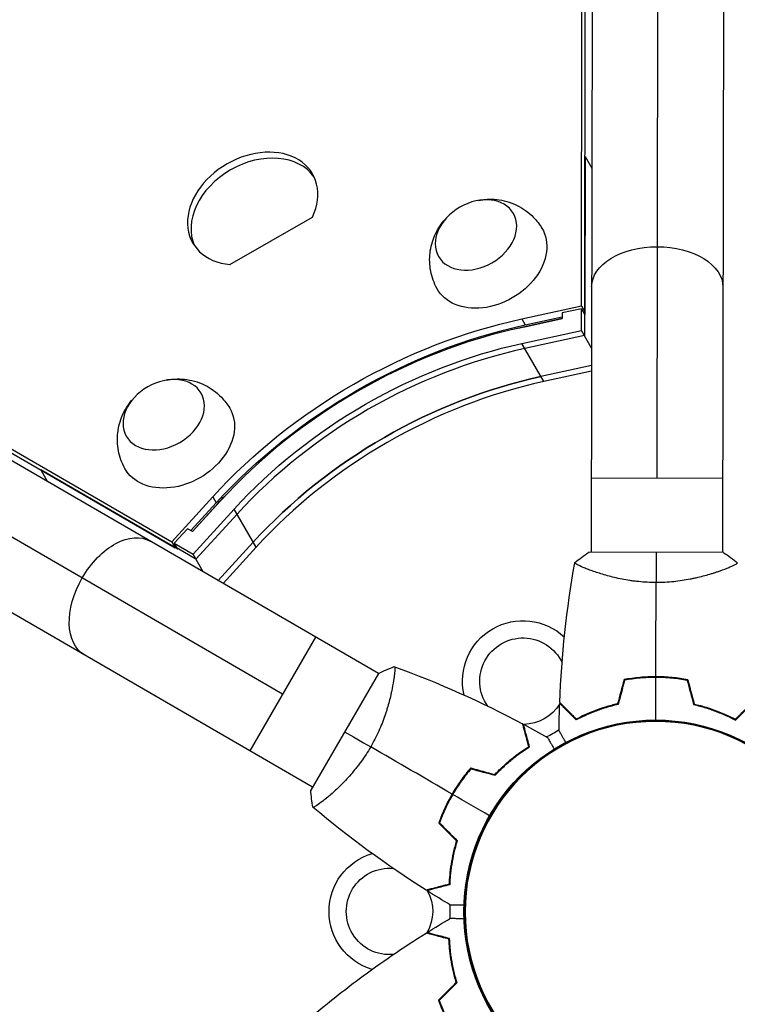
# Model space of a CAD drawing. Units: millimetres. Extents: x -9599 to 8387, y -8713 to 9159.
# Drawn here: x 2235 to 2443, y 1988 to 2272 of the extents above; entities that cross this region are included whole.
import ezdxf

# ---------------------------------------------------------------- set-up
doc = ezdxf.new("R2010")
doc.units = ezdxf.units.MM
doc.header["$LTSCALE"] = 20
doc.layers.add('2d', color=230, linetype='Continuous')

msp = doc.modelspace()

# ---------------------------------------------------------------- linework, layer by layer
at = {"layer": '2d'}
for p, q in [((2401.62, 2992.38), (2400.38, 2118.38)), ((2439.62, 2992.32), (2438.38, 2118.32)), ((2419.41, 2139.79), (2420.59, 2971.79)), ((2397.52, 2189.63), (2398.55, 2916.65)), ((2398.52, 2187.89), (2399.56, 2914.91)), ((2338.77, 2083.35), (1582.48, 2521.43)), ((1591.13, 2494.46), (2311.07, 2077.44)), ((2319.72, 2050.47), (1563.44, 2488.54)), ((1649.88, 2485.81), (2278.98, 2121.41)), ((1650.88, 2484.08), (2279.98, 2119.67)), ((2398.62, 2232.84), (2398.56, 2187.08)), ((2398.59, 2232.83), (2398.62, 2232.84)), ((2398.62, 2232.84), (2400.54, 2229.5)), ((2295.83, 2201.62), (2319.71, 2215.36)), ((2380.28, 2185.89), (2397.52, 2189.63)), ((2397.56, 2188.82), (2391.98, 2187.61)), ((2391.98, 2187.61), (2391.98, 2185.97)), ((2397.52, 2189.63), (2398.52, 2187.89)), ((2397.55, 2182.51), (2397.56, 2188.82)), ((2397.56, 2188.82), (2398.56, 2187.08)), ((2398.14, 2187.81), (2398.52, 2187.89)), ((2398.39, 2187.37), (2398.38, 2181.06)), ((2380.28, 2185.89), (2381.28, 2184.15)), ((2391.98, 2185.97), (2380.31, 2183.44)), ((2381.14, 2183.64), (2391.98, 2185.98)), ((2381.28, 2184.15), (2391.98, 2186.47)), ((2380.3, 2178.78), (2397.55, 2182.51)), ((2400.47, 2177.44), (2397.55, 2182.51)), ((2386.64, 2167.76), (2380.3, 2178.78)), ((2398.38, 2181.06), (2381.14, 2177.33)), ((2400.46, 2172.39), (2385.81, 2169.21)), ((2400.46, 2170.75), (2386.64, 2167.76)), ((2241.11, 2142.19), (2243.06, 2138.79)), ((2280.7, 2119.26), (2241.11, 2142.19)), ((2438.41, 2139.76), (2400.41, 2139.81)), ((2278.98, 2121.41), (2290.88, 2134.45)), ((2293.01, 2133.21), (2284.97, 2124.39)), ((2290.88, 2134.45), (2291.88, 2132.71)), ((2284.52, 2124.65), (2291.88, 2132.71)), ((2284.95, 2124.4), (2292.42, 2132.58)), ((2285.16, 2117.83), (2297.05, 2130.87)), ((2303.39, 2119.85), (2297.05, 2130.87)), ((2297.89, 2129.42), (2285.99, 2116.39)), ((2283.54, 2125.21), (2279.7, 2121)), ((2284.97, 2124.39), (2283.54, 2125.21)), ((2278.98, 2121.41), (2279.98, 2119.67)), ((2280.7, 2119.26), (2279.7, 2121)), ((2279.7, 2121), (2285.16, 2117.83)), ((2279.98, 2119.67), (2280.27, 2119.99)), ((2285.99, 2116.39), (2280.53, 2119.55)), ((2292.42, 2110.2), (2302.56, 2121.3)), ((2303.39, 2119.85), (2293.83, 2109.38)), ((2288.11, 2112.7), (2285.16, 2117.83)), ((2438.64, 2118.32), (2399.64, 2118.38)), ((2438.38, 2113.23), (2438.38, 2113.23)), ((2400.38, 2113.1), (2400.38, 2113.1)), ((2320.6, 2093.88), (2301.55, 2061)), ((2338.77, 2083.35), (2319.22, 2049.61)), ((2414.1, 2082.15), (2414.1, 2081.94)), ((2417.12, 2082.15), (2417.12, 2082.35)), ((2421.12, 2082.35), (2421.12, 2082.15)), ((2424.15, 2082.12), (2424.15, 2081.92)), ((2343.1, 2080.85), (2343.1, 2080.85)), ((2362.88, 2052.7), (2363.05, 2052.6)), ((2324.37, 2047.78), (2324.37, 2047.78)), ((2361.17, 2050.2), (2361.34, 2050.09)), ((2359.34, 2046.64), (2359.16, 2046.74)), ((2357.83, 2044.01), (2358.01, 2043.91))]:
    msp.add_line(p, q, dxfattribs=at)
msp.add_circle((2418.99, 2014.35), 55.5, dxfattribs=at)
at = {"layer": '2d', "extrusion": (0, 0, -1)}
for radius in [55.28, 55.11]:
    msp.add_circle((-2418.99, 2014.35), radius, dxfattribs=at)
for centre, radius, start, end in [((-2380.62, 2081.11), 17.5, 346.6805, 133.2162), ((-2380.62, 2081.11), 12.5, 324.7709, 154.7759), ((-2380.62, 2081.11), 12.5, 211.8561, 268.9433), ((-2380.62, 2081.11), 12.5, 210.3032, 211.2503), ((-2380.62, 2081.11), 17.5, 214.5834, 215.2487), ((-2380.62, 2081.11), 12.5, 269.2788, 270.2278), ((-2380.62, 2081.11), 17.5, 233.4141, 247.0337), ((-2380.62, 2081.11), 17.5, 265.172, 265.8378), ((-2341.99, 2014.5), 17.5, 286.6804, 73.2128), ((-2341.99, 2014.5), 12.5, 264.77, 94.771), ((-2341.99, 2014.5), 12.5, 150.3032, 151.2503), ((-2341.99, 2014.5), 12.5, 151.8561, 208.9433), ((-2341.99, 2014.5), 17.5, 154.5834, 155.2487), ((-2341.99, 2014.5), 17.5, 173.4141, 187.0337), ((-2341.99, 2014.5), 12.5, 209.2788, 210.2278), ((-2341.99, 2014.5), 17.5, 205.172, 205.8378)]:
    msp.add_arc(centre, radius, start, end, dxfattribs=at)
at = {"layer": '2d'}
for centre, major_axis, start_param, end_param in [((2303.4, 2216.09), (-17.33, -9.98), 3.209112, 6.215666), ((2302.4, 2217.83), (-17.33, -9.98), 2.330558, 7.09422), ((2380.17, 2082.73), (-110.66, -63.68), 4.30694, 5.117838), ((2381, 2081.28), (-105.53, -60.73), 4.30694, 5.117838), ((2381, 2081.28), (-105.53, -60.73), 4.30694, 5.117838), ((2385.67, 2073.16), (-105.53, -60.73), 4.30694, 5.117838), ((2386.5, 2071.71), (-105.53, -60.73), 4.30694, 5.117838)]:
    msp.add_ellipse(centre, major_axis=major_axis, ratio=0.74345, start_param=start_param, end_param=end_param, dxfattribs=at)
at = {"layer": '2d', "extrusion": (0, 0, -1)}
for centre in [(2367.01, 2210.17), (2276.66, 2158.18)]:
    msp.add_ellipse(centre, major_axis=(10.83, 6.23), ratio=0.74345, dxfattribs=at)
for centre, major_axis, ratio, start_param, end_param in [((2371.01, 2203.22), (15.17, 8.73), 0.74345, 6.270742, 9.437221), ((2419.49, 2195.1), (-19, 0.03), 0.61457, 0, 1.570796), ((2419.49, 2195.1), (-19, 0.03), 0.61457, 1.570796, 3.141593), ((2380.13, 2082.74), (113.33, 65.22), 0.74345, 4.30694, 5.117838), ((2381.13, 2081), (113.33, 65.22), 0.74345, 4.30694, 5.117838), ((2381, 2081.28), (112.47, 64.72), 0.74345, 5.094592, 5.117838), ((2380.17, 2082.73), (105.53, 60.73), 0.74345, 4.30694, 5.117838), ((2385.67, 2073.16), (105.53, 60.73), 0.74345, 4.30694, 5.117838), ((2280.66, 2151.22), (15.17, 8.73), 0.74345, 6.270742, 9.437221), ((2381, 2081.28), (112.47, 64.72), 0.74345, 4.30694, 4.330185), ((2263.21, 2105.16), (-9.52, -16.44), 0.61457, 1.570796, 3.141593), ((2263.21, 2105.16), (-9.52, -16.44), 0.61457, 0, 1.570796)]:
    msp.add_ellipse(centre, major_axis=major_axis, ratio=ratio, start_param=start_param, end_param=end_param, dxfattribs=at)
at = {"layer": '2d'}
for points, knots in [([(2367.72, 2220.17), (2369.34, 2220.49), (2371.11, 2220.62), (2374.89, 2220.22), (2376.9, 2219.71), (2380.58, 2217.89), (2382.24, 2216.73), (2384.59, 2214.29), (2385.41, 2213.23), (2386.1, 2212.08)], [2.399114, 2.399114, 2.399114, 2.399114, 2.749491, 2.749491, 3.08602, 3.08602, 3.362055, 3.362055, 3.534598, 3.534598, 3.534598, 3.534598]), ([(2355.77, 2194.63), (2354.87, 2196.24), (2354.25, 2197.99), (2353.57, 2201.53), (2353.53, 2203.31), (2353.92, 2206.78), (2354.4, 2208.43), (2355.76, 2211.59), (2356.69, 2213.02), (2357.81, 2214.35), (2357.91, 2214.47), (2358.01, 2214.58)], [0.417892, 0.417892, 0.417892, 0.417892, 0.65585, 0.65585, 0.905602, 0.905602, 1.187813, 1.187813, 1.52142, 1.52142, 1.553376, 1.553376, 1.553376, 1.553376]), ([(2277.37, 2168.17), (2278.99, 2168.5), (2280.76, 2168.63), (2284.54, 2168.23), (2286.55, 2167.72), (2290.23, 2165.89), (2291.89, 2164.73), (2294.24, 2162.3), (2295.06, 2161.24), (2295.75, 2160.09)], [2.399114, 2.399114, 2.399114, 2.399114, 2.749491, 2.749491, 3.08602, 3.08602, 3.362055, 3.362055, 3.534598, 3.534598, 3.534598, 3.534598]), ([(2265.42, 2142.63), (2264.52, 2144.25), (2263.9, 2146), (2263.22, 2149.54), (2263.18, 2151.31), (2263.57, 2154.78), (2264.05, 2156.43), (2265.41, 2159.59), (2266.34, 2161.02), (2267.46, 2162.36), (2267.56, 2162.47), (2267.66, 2162.59)], [0.417892, 0.417892, 0.417892, 0.417892, 0.65585, 0.65585, 0.905602, 0.905602, 1.187813, 1.187813, 1.52142, 1.52142, 1.553376, 1.553376, 1.553376, 1.553376]), ([(2419.13, 2109.62), (2418.26, 2109.62), (2417.4, 2109.65), (2415.71, 2109.74), (2414.88, 2109.81), (2413.64, 2109.94), (2413.23, 2109.98), (2412.41, 2110.09), (2412, 2110.15), (2410.8, 2110.33), (2410.03, 2110.47), (2408.52, 2110.76), (2407.79, 2110.92), (2406.38, 2111.26), (2405.69, 2111.44), (2403.72, 2111.98), (2402.53, 2112.35), (2400.93, 2112.9), (2400.42, 2113.08), (2399.48, 2113.44), (2399.04, 2113.6), (2397.85, 2114.09), (2397.2, 2114.38), (2396.45, 2114.75), (2396.25, 2114.85), (2395.92, 2115.04), (2395.8, 2115.12), (2395.69, 2115.22), (2395.66, 2115.25), (2395.63, 2115.29), (2395.62, 2115.31), (2395.63, 2115.37), (2395.63, 2115.38), (2395.63, 2115.39), (2395.63, 2115.39), (2395.63, 2115.38)], [0.16356818, 0.16356818, 0.16356818, 0.16356818, 0.1661247, 0.1661247, 0.16868122, 0.16868122, 0.16995948, 0.16995948, 0.17123774, 0.17123774, 0.17379425, 0.17379425, 0.17635077, 0.17635077, 0.17890729, 0.17890729, 0.18402032, 0.18402032, 0.18657684, 0.18657684, 0.18913336, 0.18913336, 0.19424639, 0.19424639, 0.19680291, 0.19680291, 0.19935943, 0.19935943, 0.20063769, 0.20063769, 0.20191595, 0.20191595, 0.20447247, 0.20447247, 0.20490292, 0.20490292, 0.20490292, 0.20490292]), ([(2442.63, 2115.32), (2442.63, 2115.32), (2442.63, 2115.32), (2442.63, 2115.32), (2442.64, 2115.3), (2442.65, 2115.25), (2442.64, 2115.22), (2442.6, 2115.17), (2442.57, 2115.15), (2442.37, 2114.98), (2442.04, 2114.79), (2441.3, 2114.43), (2441.01, 2114.3), (2440.35, 2114.01), (2439.99, 2113.86), (2438.79, 2113.37), (2437.85, 2113.02), (2436.5, 2112.57), (2436.23, 2112.48), (2435.66, 2112.29), (2435.36, 2112.2), (2434.47, 2111.93), (2433.85, 2111.75), (2432.55, 2111.39), (2431.88, 2111.22), (2430.82, 2110.97), (2430.46, 2110.89), (2429.72, 2110.74), (2429.35, 2110.66), (2427.46, 2110.29), (2425.88, 2110.05), (2423.4, 2109.8), (2422.55, 2109.73), (2420.85, 2109.64), (2419.99, 2109.62), (2419.13, 2109.62)], [0.12220864, 0.12220864, 0.12220864, 0.12220864, 0.12268837, 0.12268837, 0.12524335, 0.12524335, 0.12652085, 0.12652085, 0.12779834, 0.12779834, 0.13290832, 0.13290832, 0.13546331, 0.13546331, 0.1380183, 0.1380183, 0.14312827, 0.14312827, 0.14440577, 0.14440577, 0.14568326, 0.14568326, 0.14823825, 0.14823825, 0.15079324, 0.15079324, 0.15207073, 0.15207073, 0.15334823, 0.15334823, 0.15845821, 0.15845821, 0.16101319, 0.16101319, 0.16356818, 0.16356818, 0.16356818, 0.16356818]), ([(2343.37, 2085.31), (2343.37, 2085.31), (2343.37, 2085.31), (2343.37, 2085.31), (2343.39, 2085.3), (2343.44, 2085.28), (2343.46, 2085.27), (2343.48, 2085.21), (2343.49, 2085.17), (2343.53, 2084.91), (2343.53, 2084.53), (2343.47, 2083.71), (2343.44, 2083.4), (2343.36, 2082.68), (2343.32, 2082.29), (2343.13, 2081.01), (2342.97, 2080.02), (2342.69, 2078.63), (2342.63, 2078.34), (2342.5, 2077.76), (2342.44, 2077.46), (2342.23, 2076.55), (2342.07, 2075.92), (2341.73, 2074.62), (2341.54, 2073.95), (2341.23, 2072.91), (2341.12, 2072.55), (2340.89, 2071.84), (2340.77, 2071.48), (2340.14, 2069.66), (2339.56, 2068.17), (2338.54, 2065.9), (2338.17, 2065.13), (2337.39, 2063.61), (2336.98, 2062.85), (2336.55, 2062.1)], [0.12220864, 0.12220864, 0.12220864, 0.12220864, 0.12268837, 0.12268837, 0.12524335, 0.12524335, 0.12652085, 0.12652085, 0.12779834, 0.12779834, 0.13290832, 0.13290832, 0.13546331, 0.13546331, 0.1380183, 0.1380183, 0.14312827, 0.14312827, 0.14440577, 0.14440577, 0.14568326, 0.14568326, 0.14823825, 0.14823825, 0.15079324, 0.15079324, 0.15207073, 0.15207073, 0.15334823, 0.15334823, 0.15845821, 0.15845821, 0.16101319, 0.16101319, 0.16356818, 0.16356818, 0.16356818, 0.16356818]), ([(2419.09, 2082.39), (2417.51, 2082.39), (2415.95, 2082.32), (2413.64, 2082.1), (2412.88, 2082.01), (2411.36, 2081.8), (2410.61, 2081.68), (2409.87, 2081.54)], [0.009405818, 0.009405818, 0.009405818, 0.009405818, 0.01410835, 0.01410835, 0.016459616, 0.016459616, 0.018810883, 0.018810883, 0.018810883, 0.018810883]), ([(2419.09, 2082.19), (2417.54, 2082.19), (2416.01, 2082.12), (2413.74, 2081.91), (2412.99, 2081.83), (2411.49, 2081.62), (2410.76, 2081.5), (2410.03, 2081.36)], [0.009233803, 0.009233803, 0.009233803, 0.009233803, 0.013850802, 0.013850802, 0.016159301, 0.016159301, 0.0184678, 0.0184678, 0.0184678, 0.0184678]), ([(2428.3, 2081.51), (2426.83, 2081.79), (2425.32, 2082.01), (2423.02, 2082.23), (2422.24, 2082.29), (2420.67, 2082.37), (2419.88, 2082.39), (2419.09, 2082.39)], [0, 0, 0, 0, 0.004702909, 0.004702909, 0.007054363, 0.007054363, 0.009405818, 0.009405818, 0.009405818, 0.009405818]), ([(2428.14, 2081.34), (2426.69, 2081.61), (2425.21, 2081.82), (2422.95, 2082.04), (2422.19, 2082.1), (2420.64, 2082.17), (2419.86, 2082.19), (2419.09, 2082.19)], [0, 0, 0, 0, 0.004616902, 0.004616902, 0.006925353, 0.006925353, 0.009233803, 0.009233803, 0.009233803, 0.009233803]), ([(2396.03, 2069.89), (2395.48, 2070.44), (2394.97, 2070.95), (2394.03, 2071.9), (2393.59, 2072.33), (2393.02, 2072.91), (2392.83, 2073.09), (2392.5, 2073.43), (2392.34, 2073.59), (2391.92, 2074.01), (2391.7, 2074.23), (2391.47, 2074.46), (2391.41, 2074.52), (2391.35, 2074.58), (2391.33, 2074.6), (2391.31, 2074.62), (2391.3, 2074.63), (2391.28, 2074.65), (2391.27, 2074.66), (2391.25, 2074.68), (2391.25, 2074.68), (2391.24, 2074.69), (2391.24, 2074.69), (2391.24, 2074.69)], [0, 0, 0, 0, 0.0035063, 0.0035063, 0.0070126, 0.0070126, 0.00876575, 0.00876575, 0.0105189, 0.0105189, 0.0140252, 0.0140252, 0.01577835, 0.01577835, 0.01665493, 0.01665493, 0.0175315, 0.0175315, 0.02103781, 0.02103781, 0.02454411, 0.02454411, 0.0274484, 0.0274484, 0.0274484, 0.0274484]), ([(2396.07, 2070.14), (2395.52, 2070.69), (2395, 2071.2), (2394.06, 2072.15), (2393.63, 2072.58), (2393.05, 2073.17), (2392.86, 2073.35), (2392.52, 2073.69), (2392.37, 2073.85), (2391.94, 2074.27), (2391.72, 2074.49), (2391.49, 2074.73), (2391.43, 2074.79), (2391.34, 2074.87), (2391.32, 2074.9), (2391.29, 2074.92), (2391.28, 2074.94), (2391.26, 2074.95), (2391.26, 2074.95), (2391.26, 2074.96), (2391.25, 2074.96), (2391.25, 2074.96)], [0, 0, 0, 0, 0.00350666, 0.00350666, 0.00701332, 0.00701332, 0.00876665, 0.00876665, 0.01051997, 0.01051997, 0.01402663, 0.01402663, 0.01577996, 0.01577996, 0.01753329, 0.01753329, 0.02103995, 0.02103995, 0.02454661, 0.02454661, 0.02744921, 0.02744921, 0.02744921, 0.02744921]), ([(2408.15, 2074.37), (2406.91, 2074.09), (2405.73, 2073.77), (2403.49, 2073.09), (2402.42, 2072.72), (2400.9, 2072.13), (2400.41, 2071.94), (2399.45, 2071.53), (2398.98, 2071.33), (2397.63, 2070.71), (2396.79, 2070.29), (2396.03, 2069.89)], [0, 0, 0, 0, 0.00404294, 0.00404294, 0.00808588, 0.00808588, 0.01010735, 0.01010735, 0.01212882, 0.01212882, 0.01617176, 0.01617176, 0.01617176, 0.01617176]), ([(2407.98, 2074.54), (2406.77, 2074.26), (2405.61, 2073.95), (2403.41, 2073.27), (2402.36, 2072.91), (2400.37, 2072.15), (2399.42, 2071.75), (2397.64, 2070.94), (2396.82, 2070.53), (2396.07, 2070.14)], [0, 0, 0, 0, 0.00398181, 0.00398181, 0.00796362, 0.00796362, 0.01194542, 0.01194542, 0.01592723, 0.01592723, 0.01592723, 0.01592723]), ([(2430, 2074.34), (2431.24, 2074.05), (2432.42, 2073.73), (2434.66, 2073.04), (2435.72, 2072.67), (2437.24, 2072.08), (2437.73, 2071.88), (2438.69, 2071.48), (2439.16, 2071.27), (2440.51, 2070.65), (2441.35, 2070.23), (2442.11, 2069.83)], [0, 0, 0, 0, 0.00404294, 0.00404294, 0.00808588, 0.00808588, 0.01010735, 0.01010735, 0.01212882, 0.01212882, 0.01617176, 0.01617176, 0.01617176, 0.01617176]), ([(2430.17, 2074.5), (2431.38, 2074.22), (2432.54, 2073.91), (2434.74, 2073.23), (2435.78, 2072.86), (2437.77, 2072.09), (2438.72, 2071.69), (2440.5, 2070.88), (2441.32, 2070.47), (2442.07, 2070.07)], [0, 0, 0, 0, 0.00398181, 0.00398181, 0.00796362, 0.00796362, 0.01194542, 0.01194542, 0.01592723, 0.01592723, 0.01592723, 0.01592723]), ([(2442.07, 2070.07), (2442.62, 2070.62), (2443.14, 2071.13), (2444.09, 2072.08), (2444.52, 2072.51), (2445.1, 2073.09), (2445.28, 2073.27), (2445.62, 2073.61), (2445.78, 2073.77), (2446.21, 2074.19), (2446.43, 2074.41), (2446.66, 2074.65), (2446.72, 2074.71), (2446.81, 2074.79), (2446.84, 2074.82), (2446.86, 2074.84), (2446.87, 2074.86), (2446.89, 2074.87), (2446.89, 2074.88), (2446.9, 2074.88), (2446.9, 2074.88), (2446.9, 2074.88)], [0, 0, 0, 0, 0.00350666, 0.00350666, 0.00701332, 0.00701332, 0.00876665, 0.00876665, 0.01051997, 0.01051997, 0.01402663, 0.01402663, 0.01577996, 0.01577996, 0.01753329, 0.01753329, 0.02103995, 0.02103995, 0.02454661, 0.02454661, 0.02744921, 0.02744921, 0.02744921, 0.02744921]), ([(2442.11, 2069.83), (2442.66, 2070.37), (2443.17, 2070.89), (2444.12, 2071.83), (2444.55, 2072.26), (2445.13, 2072.84), (2445.31, 2073.02), (2445.65, 2073.36), (2445.81, 2073.51), (2446.23, 2073.93), (2446.45, 2074.15), (2446.68, 2074.38), (2446.74, 2074.44), (2446.8, 2074.5), (2446.82, 2074.52), (2446.84, 2074.55), (2446.85, 2074.55), (2446.87, 2074.57), (2446.88, 2074.58), (2446.9, 2074.6), (2446.9, 2074.6), (2446.91, 2074.61), (2446.91, 2074.61), (2446.91, 2074.61)], [0, 0, 0, 0, 0.0035063, 0.0035063, 0.0070126, 0.0070126, 0.00876575, 0.00876575, 0.0105189, 0.0105189, 0.0140252, 0.0140252, 0.01577835, 0.01577835, 0.01665493, 0.01665493, 0.0175315, 0.0175315, 0.02103781, 0.02103781, 0.02454411, 0.02454411, 0.0274484, 0.0274484, 0.0274484, 0.0274484]), ([(2382.28, 2062.2), (2382.08, 2062.95), (2381.89, 2063.66), (2381.55, 2064.95), (2381.39, 2065.54), (2381.18, 2066.33), (2381.11, 2066.58), (2380.99, 2067.05), (2380.93, 2067.26), (2380.77, 2067.84), (2380.69, 2068.15), (2380.61, 2068.46), (2380.59, 2068.55), (2380.55, 2068.67), (2380.55, 2068.7), (2380.54, 2068.73), (2380.53, 2068.75), (2380.53, 2068.77), (2380.53, 2068.78), (2380.52, 2068.78), (2380.52, 2068.79), (2380.52, 2068.79)], [0, 0, 0, 0, 0.00350666, 0.00350666, 0.00701332, 0.00701332, 0.00876665, 0.00876665, 0.01051997, 0.01051997, 0.01402663, 0.01402663, 0.01577996, 0.01577996, 0.01753329, 0.01753329, 0.02103995, 0.02103995, 0.02454661, 0.02454661, 0.02744921, 0.02744921, 0.02744921, 0.02744921]), ([(2382.51, 2062.11), (2382.31, 2062.86), (2382.12, 2063.56), (2381.78, 2064.85), (2381.62, 2065.44), (2381.41, 2066.23), (2381.34, 2066.48), (2381.22, 2066.94), (2381.16, 2067.16), (2381.01, 2067.73), (2380.93, 2068.03), (2380.85, 2068.35), (2380.83, 2068.43), (2380.8, 2068.51), (2380.8, 2068.54), (2380.79, 2068.57), (2380.78, 2068.58), (2380.78, 2068.61), (2380.77, 2068.62), (2380.77, 2068.64), (2380.77, 2068.65), (2380.76, 2068.66), (2380.76, 2068.66), (2380.76, 2068.66)], [0, 0, 0, 0, 0.0035063, 0.0035063, 0.0070126, 0.0070126, 0.00876575, 0.00876575, 0.0105189, 0.0105189, 0.0140252, 0.0140252, 0.01577835, 0.01577835, 0.01665493, 0.01665493, 0.0175315, 0.0175315, 0.02103781, 0.02103781, 0.02454411, 0.02454411, 0.0274484, 0.0274484, 0.0274484, 0.0274484]), ([(2387.7, 2064.85), (2387.7, 2064.85), (2387.71, 2064.85), (2387.72, 2064.83), (2387.72, 2064.82), (2387.73, 2064.8), (2387.73, 2064.8), (2387.74, 2064.79), (2387.75, 2064.77), (2387.79, 2064.7), (2387.84, 2064.61), (2388.04, 2064.26), (2388.25, 2063.91), (2388.64, 2063.22), (2388.79, 2062.96), (2389.1, 2062.42), (2389.27, 2062.13), (2389.52, 2061.71), (2389.58, 2061.59), (2389.65, 2061.46)], [0.03093242, 0.03093242, 0.03093242, 0.03093242, 0.03756195, 0.03756195, 0.04131815, 0.04131815, 0.04225719, 0.04225719, 0.04319624, 0.04319624, 0.04507434, 0.04507434, 0.04883054, 0.04883054, 0.05070863, 0.05070863, 0.05258673, 0.05258673, 0.05330252, 0.05330252, 0.05330252, 0.05330252]), ([(2393, 2063.39), (2392.92, 2063.52), (2392.85, 2063.65), (2392.6, 2064.08), (2392.43, 2064.38), (2392.11, 2064.93), (2391.97, 2065.18), (2391.7, 2065.64), (2391.59, 2065.84), (2391.39, 2066.19), (2391.3, 2066.34), (2391.17, 2066.56), (2391.12, 2066.64), (2391.09, 2066.71), (2391.08, 2066.72), (2391.08, 2066.73), (2391.07, 2066.73), (2391.06, 2066.75), (2391.06, 2066.76), (2391.05, 2066.77), (2391.05, 2066.78), (2391.05, 2066.78)], [0.0068134, 0.0068134, 0.0068134, 0.0068134, 0.00758008, 0.00758008, 0.0094751, 0.0094751, 0.01137012, 0.01137012, 0.01326514, 0.01326514, 0.01516016, 0.01516016, 0.01705518, 0.01705518, 0.01800269, 0.01800269, 0.0189502, 0.0189502, 0.02274024, 0.02274024, 0.02935902, 0.02935902, 0.02935902, 0.02935902]), ([(2336.55, 2062.1), (2336.12, 2061.36), (2335.67, 2060.63), (2334.74, 2059.21), (2334.27, 2058.52), (2333.54, 2057.51), (2333.29, 2057.18), (2332.79, 2056.52), (2332.54, 2056.2), (2331.78, 2055.25), (2331.27, 2054.65), (2330.26, 2053.49), (2329.76, 2052.94), (2328.76, 2051.88), (2328.26, 2051.38), (2326.81, 2049.94), (2325.89, 2049.1), (2324.61, 2047.98), (2324.2, 2047.63), (2323.42, 2046.99), (2323.06, 2046.7), (2322.04, 2045.91), (2321.47, 2045.49), (2320.78, 2045.03), (2320.58, 2044.91), (2320.26, 2044.72), (2320.13, 2044.66), (2319.99, 2044.6), (2319.95, 2044.59), (2319.89, 2044.59), (2319.87, 2044.6), (2319.83, 2044.63), (2319.82, 2044.64), (2319.81, 2044.64), (2319.81, 2044.64), (2319.81, 2044.64)], [0.16356818, 0.16356818, 0.16356818, 0.16356818, 0.1661247, 0.1661247, 0.16868122, 0.16868122, 0.16995948, 0.16995948, 0.17123774, 0.17123774, 0.17379425, 0.17379425, 0.17635077, 0.17635077, 0.17890729, 0.17890729, 0.18402032, 0.18402032, 0.18657684, 0.18657684, 0.18913336, 0.18913336, 0.19424639, 0.19424639, 0.19680291, 0.19680291, 0.19935943, 0.19935943, 0.20063769, 0.20063769, 0.20191595, 0.20191595, 0.20447247, 0.20447247, 0.20490292, 0.20490292, 0.20490292, 0.20490292]), ([(2372.48, 2054.11), (2373.34, 2055.02), (2374.19, 2055.86), (2375.88, 2057.43), (2376.72, 2058.15), (2378.38, 2059.49), (2379.2, 2060.11), (2380.79, 2061.24), (2381.56, 2061.75), (2382.28, 2062.2)], [0, 0, 0, 0, 0.00398181, 0.00398181, 0.00796362, 0.00796362, 0.01194542, 0.01194542, 0.01592723, 0.01592723, 0.01592723, 0.01592723]), ([(2372.55, 2053.88), (2373.41, 2054.81), (2374.28, 2055.67), (2376, 2057.27), (2376.85, 2058), (2378.12, 2059.02), (2378.54, 2059.35), (2379.37, 2059.98), (2379.78, 2060.28), (2381, 2061.14), (2381.78, 2061.65), (2382.51, 2062.11)], [0, 0, 0, 0, 0.00404294, 0.00404294, 0.00808588, 0.00808588, 0.01010735, 0.01010735, 0.01212882, 0.01212882, 0.01617176, 0.01617176, 0.01617176, 0.01617176]), ([(2365.48, 2055.99), (2364.5, 2054.86), (2363.56, 2053.67), (2362.22, 2051.78), (2361.78, 2051.14), (2360.93, 2049.82), (2360.51, 2049.14), (2360.11, 2048.45)], [0, 0, 0, 0, 0.004702909, 0.004702909, 0.007054363, 0.007054363, 0.009405818, 0.009405818, 0.009405818, 0.009405818]), ([(2365.55, 2055.77), (2364.59, 2054.65), (2363.67, 2053.48), (2362.35, 2051.62), (2361.92, 2050.99), (2361.08, 2049.69), (2360.68, 2049.03), (2360.29, 2048.35)], [0, 0, 0, 0, 0.004616902, 0.004616902, 0.006925353, 0.006925353, 0.009233803, 0.009233803, 0.009233803, 0.009233803]), ([(2360.11, 2048.45), (2359.32, 2047.09), (2358.61, 2045.7), (2357.64, 2043.6), (2357.34, 2042.89), (2356.76, 2041.46), (2356.49, 2040.75), (2356.25, 2040.05)], [0.009405818, 0.009405818, 0.009405818, 0.009405818, 0.01410835, 0.01410835, 0.016459616, 0.016459616, 0.018810883, 0.018810883, 0.018810883, 0.018810883]), ([(2360.29, 2048.35), (2359.51, 2047.01), (2358.81, 2045.65), (2357.85, 2043.58), (2357.55, 2042.89), (2356.99, 2041.49), (2356.72, 2040.79), (2356.48, 2040.1)], [0.009233803, 0.009233803, 0.009233803, 0.009233803, 0.013850802, 0.013850802, 0.016159301, 0.016159301, 0.0184678, 0.0184678, 0.0184678, 0.0184678]), ([(2361.37, 2034.91), (2361, 2033.72), (2360.69, 2032.56), (2360.18, 2030.32), (2359.97, 2029.23), (2359.63, 2027.12), (2359.5, 2026.1), (2359.31, 2024.16), (2359.25, 2023.24), (2359.22, 2022.39)], [0, 0, 0, 0, 0.00398181, 0.00398181, 0.00796362, 0.00796362, 0.01194542, 0.01194542, 0.01592723, 0.01592723, 0.01592723, 0.01592723]), ([(2361.59, 2034.97), (2361.22, 2033.76), (2360.9, 2032.58), (2360.37, 2030.29), (2360.16, 2029.19), (2359.91, 2027.58), (2359.83, 2027.05), (2359.7, 2026.02), (2359.64, 2025.51), (2359.5, 2024.03), (2359.44, 2023.1), (2359.41, 2022.24)], [0, 0, 0, 0, 0.00404294, 0.00404294, 0.00808588, 0.00808588, 0.01010735, 0.01010735, 0.01212882, 0.01212882, 0.01617176, 0.01617176, 0.01617176, 0.01617176]), ([(2359.22, 2022.39), (2358.46, 2022.19), (2357.76, 2022), (2356.47, 2021.66), (2355.88, 2021.5), (2355.08, 2021.29), (2354.83, 2021.22), (2354.37, 2021.1), (2354.16, 2021.04), (2353.58, 2020.89), (2353.27, 2020.81), (2352.96, 2020.72), (2352.87, 2020.7), (2352.75, 2020.67), (2352.72, 2020.66), (2352.68, 2020.65), (2352.67, 2020.65), (2352.65, 2020.64), (2352.64, 2020.64), (2352.63, 2020.64), (2352.63, 2020.64), (2352.63, 2020.64)], [0, 0, 0, 0, 0.00350666, 0.00350666, 0.00701332, 0.00701332, 0.00876665, 0.00876665, 0.01051997, 0.01051997, 0.01402663, 0.01402663, 0.01577996, 0.01577996, 0.01753329, 0.01753329, 0.02103995, 0.02103995, 0.02454661, 0.02454661, 0.02744921, 0.02744921, 0.02744921, 0.02744921]), ([(2359.41, 2022.24), (2358.66, 2022.04), (2357.96, 2021.85), (2356.67, 2021.51), (2356.08, 2021.35), (2355.29, 2021.14), (2355.04, 2021.07), (2354.58, 2020.95), (2354.37, 2020.89), (2353.79, 2020.74), (2353.49, 2020.66), (2353.18, 2020.57), (2353.09, 2020.55), (2353.01, 2020.53), (2352.98, 2020.52), (2352.95, 2020.51), (2352.94, 2020.51), (2352.91, 2020.5), (2352.9, 2020.5), (2352.88, 2020.49), (2352.87, 2020.49), (2352.87, 2020.49), (2352.86, 2020.49), (2352.86, 2020.49)], [0, 0, 0, 0, 0.0035063, 0.0035063, 0.0070126, 0.0070126, 0.00876575, 0.00876575, 0.0105189, 0.0105189, 0.0140252, 0.0140252, 0.01577835, 0.01577835, 0.01665493, 0.01665493, 0.0175315, 0.0175315, 0.02103781, 0.02103781, 0.02454411, 0.02454411, 0.0274484, 0.0274484, 0.0274484, 0.0274484]), ([(2363.53, 2016.36), (2363.38, 2016.36), (2363.23, 2016.36), (2362.72, 2016.36), (2362.38, 2016.36), (2361.75, 2016.36), (2361.46, 2016.36), (2360.93, 2016.36), (2360.7, 2016.36), (2360.3, 2016.36), (2360.13, 2016.36), (2359.86, 2016.36), (2359.77, 2016.36), (2359.7, 2016.36), (2359.69, 2016.36), (2359.68, 2016.36), (2359.67, 2016.36), (2359.65, 2016.36), (2359.64, 2016.36), (2359.62, 2016.36), (2359.62, 2016.36), (2359.62, 2016.36)], [0.0068134, 0.0068134, 0.0068134, 0.0068134, 0.00758008, 0.00758008, 0.0094751, 0.0094751, 0.01137012, 0.01137012, 0.01326514, 0.01326514, 0.01516016, 0.01516016, 0.01705518, 0.01705518, 0.01800269, 0.01800269, 0.0189502, 0.0189502, 0.02274024, 0.02274024, 0.02935902, 0.02935902, 0.02935902, 0.02935902]), ([(2359.61, 2012.51), (2359.61, 2012.51), (2359.62, 2012.51), (2359.64, 2012.51), (2359.65, 2012.51), (2359.67, 2012.51), (2359.67, 2012.51), (2359.69, 2012.51), (2359.7, 2012.51), (2359.79, 2012.51), (2359.89, 2012.51), (2360.29, 2012.51), (2360.7, 2012.51), (2361.5, 2012.5), (2361.79, 2012.5), (2362.42, 2012.5), (2362.75, 2012.5), (2363.24, 2012.5), (2363.38, 2012.5), (2363.52, 2012.5)], [0.03093242, 0.03093242, 0.03093242, 0.03093242, 0.03756195, 0.03756195, 0.04131815, 0.04131815, 0.04225719, 0.04225719, 0.04319624, 0.04319624, 0.04507434, 0.04507434, 0.04883054, 0.04883054, 0.05070863, 0.05070863, 0.05258673, 0.05258673, 0.05330252, 0.05330252, 0.05330252, 0.05330252]), ([(2319.78, 1984.38), (2324.15, 1988.05), (2328.64, 1991.59), (2339.51, 1999.67), (2345.98, 2004.1), (2352.62, 2008.26)], [0.005917, 0.005917, 0.005917, 0.005917, 1.730408, 1.730408, 4.095841, 4.095841, 4.095841, 4.095841]), ([(2359.19, 2006.48), (2358.44, 2006.69), (2357.74, 2006.87), (2356.45, 2007.22), (2355.86, 2007.38), (2355.06, 2007.6), (2354.82, 2007.66), (2354.35, 2007.79), (2354.14, 2007.85), (2353.56, 2008), (2353.26, 2008.08), (2352.94, 2008.17), (2352.85, 2008.19), (2352.73, 2008.22), (2352.7, 2008.23), (2352.67, 2008.24), (2352.65, 2008.25), (2352.63, 2008.25), (2352.62, 2008.25), (2352.62, 2008.25), (2352.62, 2008.26), (2352.62, 2008.26)], [0, 0, 0, 0, 0.00350666, 0.00350666, 0.00701332, 0.00701332, 0.00876665, 0.00876665, 0.01051997, 0.01051997, 0.01402663, 0.01402663, 0.01577996, 0.01577996, 0.01753329, 0.01753329, 0.02103995, 0.02103995, 0.02454661, 0.02454661, 0.02744921, 0.02744921, 0.02744921, 0.02744921]), ([(2359.39, 2006.64), (2358.64, 2006.84), (2357.94, 2007.03), (2356.65, 2007.38), (2356.06, 2007.53), (2355.27, 2007.75), (2355.02, 2007.81), (2354.56, 2007.94), (2354.35, 2008), (2353.77, 2008.15), (2353.47, 2008.23), (2353.16, 2008.32), (2353.08, 2008.34), (2352.99, 2008.36), (2352.97, 2008.37), (2352.93, 2008.38), (2352.92, 2008.38), (2352.9, 2008.39), (2352.88, 2008.39), (2352.86, 2008.4), (2352.86, 2008.4), (2352.85, 2008.4), (2352.85, 2008.4), (2352.85, 2008.4)], [0, 0, 0, 0, 0.0035063, 0.0035063, 0.0070126, 0.0070126, 0.00876575, 0.00876575, 0.0105189, 0.0105189, 0.0140252, 0.0140252, 0.01577835, 0.01577835, 0.01665493, 0.01665493, 0.0175315, 0.0175315, 0.02103781, 0.02103781, 0.02454411, 0.02454411, 0.0274484, 0.0274484, 0.0274484, 0.0274484]), ([(2361.31, 1993.95), (2360.94, 1995.15), (2360.64, 1996.31), (2360.13, 1998.55), (2359.92, 1999.64), (2359.59, 2001.75), (2359.47, 2002.77), (2359.28, 2004.72), (2359.23, 2005.63), (2359.19, 2006.48)], [0, 0, 0, 0, 0.00398181, 0.00398181, 0.00796362, 0.00796362, 0.01194542, 0.01194542, 0.01592723, 0.01592723, 0.01592723, 0.01592723]), ([(2361.54, 1993.9), (2361.16, 1995.11), (2360.85, 1996.29), (2360.33, 1998.58), (2360.12, 1999.68), (2359.87, 2001.29), (2359.79, 2001.82), (2359.67, 2002.85), (2359.61, 2003.36), (2359.48, 2004.85), (2359.42, 2005.77), (2359.39, 2006.64)], [0, 0, 0, 0, 0.00404294, 0.00404294, 0.00808588, 0.00808588, 0.01010735, 0.01010735, 0.01212882, 0.01212882, 0.01617176, 0.01617176, 0.01617176, 0.01617176]), ([(2356.17, 1988.83), (2356.67, 1987.42), (2357.23, 1986.01), (2358.19, 1983.9), (2358.53, 1983.2), (2359.24, 1981.8), (2359.62, 1981.1), (2360.02, 1980.42)], [0, 0, 0, 0, 0.004702909, 0.004702909, 0.007054363, 0.007054363, 0.009405818, 0.009405818, 0.009405818, 0.009405818]), ([(2356.4, 1988.78), (2356.89, 1987.39), (2357.45, 1986), (2358.39, 1983.94), (2358.73, 1983.25), (2359.43, 1981.88), (2359.81, 1981.19), (2360.19, 1980.52)], [0, 0, 0, 0, 0.004616902, 0.004616902, 0.006925353, 0.006925353, 0.009233803, 0.009233803, 0.009233803, 0.009233803])]:
    msp.add_open_spline(points, degree=3, knots=knots, dxfattribs=at)
for points in [[(2395.63, 2115.39), (2396.84, 2116.41), (2398.22, 2117.45), (2399.64, 2118.38)], [(2419.14, 2118.35), (2419.13, 2115.82), (2419.13, 2112.88), (2419.13, 2109.62)], [(2438.64, 2118.32), (2440.05, 2117.39), (2441.43, 2116.35), (2442.63, 2115.32)], [(2391.25, 2074.96), (2391.78, 2088.48), (2393.25, 2102), (2395.62, 2115.32)], [(2419.09, 2082.39), (2419.1, 2091.54), (2419.11, 2100.63), (2419.13, 2109.62)], [(2338.77, 2083.35), (2340.29, 2084.11), (2341.88, 2084.78), (2343.37, 2085.31)], [(2343.38, 2085.31), (2343.38, 2085.31), (2343.38, 2085.31), (2343.38, 2085.31)], [(2343.43, 2085.29), (2356.14, 2080.65), (2368.57, 2075.12), (2380.52, 2068.79)], [(2419.07, 2069.85), (2419.07, 2073.97), (2419.08, 2078.09), (2419.09, 2082.19)], [(2409.87, 2081.54), (2409.24, 2079.2), (2408.61, 2076.87), (2407.98, 2074.54)], [(2410.03, 2081.36), (2409.4, 2079.03), (2408.78, 2076.7), (2408.15, 2074.37)], [(2428.14, 2081.34), (2428.76, 2079.01), (2429.38, 2076.67), (2430, 2074.34)], [(2428.3, 2081.51), (2428.92, 2079.18), (2429.54, 2076.84), (2430.17, 2074.5)], [(2391.05, 2066.78), (2391.08, 2069.41), (2391.14, 2072.05), (2391.24, 2074.69)], [(2380.76, 2068.66), (2383.09, 2067.42), (2385.41, 2066.15), (2387.7, 2064.85)], [(2329, 2066.48), (2331.19, 2065.21), (2333.73, 2063.74), (2336.55, 2062.1)], [(2360.11, 2048.45), (2352.2, 2053.04), (2344.34, 2057.59), (2336.55, 2062.1)], [(2365.48, 2055.99), (2367.82, 2055.37), (2370.15, 2054.74), (2372.48, 2054.11)], [(2365.55, 2055.77), (2367.88, 2055.14), (2370.22, 2054.51), (2372.55, 2053.88)], [(2319.81, 2044.64), (2319.53, 2046.2), (2319.32, 2047.91), (2319.22, 2049.61)], [(2370.97, 2042.17), (2367.4, 2044.24), (2363.84, 2046.3), (2360.29, 2048.35)], [(2352.63, 2020.64), (2341.19, 2027.86), (2330.21, 2035.88), (2319.86, 2044.6)], [(2356.25, 2040.05), (2357.95, 2038.34), (2359.66, 2036.63), (2361.37, 2034.91)], [(2356.48, 2040.1), (2358.18, 2038.39), (2359.89, 2036.68), (2361.59, 2034.97)], [(2359.62, 2016.36), (2357.35, 2017.71), (2355.1, 2019.09), (2352.86, 2020.49)], [(2352.85, 2008.4), (2355.08, 2009.8), (2357.34, 2011.17), (2359.61, 2012.51)], [(2356.17, 1988.83), (2357.88, 1990.54), (2359.6, 1992.25), (2361.31, 1993.95)], [(2356.4, 1988.78), (2358.11, 1990.49), (2359.82, 1992.19), (2361.54, 1993.9)]]:
    msp.add_open_spline(points, degree=3, dxfattribs=at)

doc.saveas('drawing.dxf')
